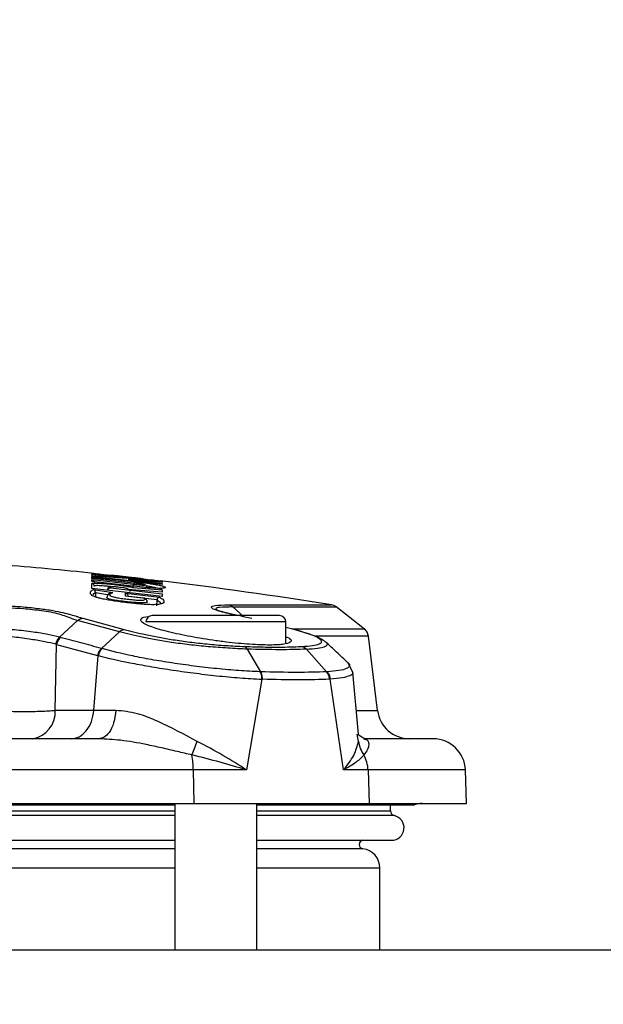
# Model space of a CAD drawing. Units: inches. Extents: x 0.4 to 10.6, y 0.4 to 8.1.
# Drawn here: x 8.2 to 8.3, y 6.3 to 6.4 of the extents above; entities that cross this region are included whole.
import ezdxf

# ---------------------------------------------------------------- set-up
doc = ezdxf.new("R2010")
doc.units = ezdxf.units.IN
doc.header["$MEASUREMENT"] = 0
doc.styles.add('SLDTEXTSTYLE0', font='TXT', dxfattribs={"width": 0.75})
doc.dimstyles.new('SLDDIMSTYLE1', dxfattribs={"dimtxt": 0.125, "dimasz": 0.13, "dimexe": 0, "dimexo": 0.0625, "dimgap": 0.03125, "dimtad": 0, "dimtih": 1, "dimtoh": 1, "dimdec": 1, "dimlfac": 25, "dimrnd": 1e-09, "dimzin": 12, "dimdsep": 46, "dimtxsty": 'SLDTEXTSTYLE0', "dimsah": 1, "dimcen": 0.09, "dimadec": 0, "dimazin": 3, "dimtfac": 1, "dimtdec": 1, "dimtofl": 0, "dimtmove": 0, "dimatfit": 3, "dimfxl": 0, "dimfrac": 2, "dimtolj": 1, "dimtzin": 12, "dimarcsym": 0})

# ---------------------------------------------------------------- blocks, each defined once
blk = doc.blocks.new('_D_5')
at = {"color": 7, "linetype": 'Continuous', "lineweight": 18}
for p, q in [((8.218947095915958, 6.669830251096111), (9.057842764979782, 6.669830251096109)), ((8.93284276497978, 6.669830251096109), (8.93284276497978, 6.26118171517105)), ((8.932842764979778, 5.654095673279646), (8.93284276497978, 6.062744209204718)), ((8.211058472967105, 5.654095673279647), (9.057842764979778, 5.654095673279646))]:
    blk.add_line(p, q, dxfattribs=at)
for points in [[(8.93284276497978, 6.669830251096109), (8.91284276497978, 6.539830251096109), (8.95284276497978, 6.539830251096109)], [(8.932842764979778, 5.654095673279646), (8.952842764979778, 5.784095673279646), (8.912842764979779, 5.784095673279646)]]:
    blk.add_solid(points, dxfattribs=at)
at = {"color": 7, "linetype": 'Continuous', "lineweight": 18, "insert": (8.771210815499188, 6.22387769042605), "char_height": 0.125, "attachment_point": 1, "style": 'SLDTEXTSTYLE0'}
blk.add_mtext('25.4', dxfattribs=at)

msp = doc.modelspace()

# ---------------------------------------------------------------- linework, layer by layer
at = {"color": 7, "linetype": 'Continuous', "lineweight": 25}
for p, q in [((8.222901986861253, 6.346650065831893), (8.22290194522219, 6.346730374832292)), ((8.23320548236107, 6.345495546925306), (8.222901986861253, 6.346650065831893)), ((8.222901989600766, 6.346613768685286), (8.233205506362648, 6.345458698859977)), ((8.222902040390371, 6.346540016735053), (8.222901989600766, 6.346613768685286)), ((8.227977286758398, 6.345991900250181), (8.222902040390371, 6.346540016735053)), ((8.222902113511003, 6.346407945167031), (8.227977286758398, 6.345991900250181)), ((8.222902173607078, 6.346249029030452), (8.222902113511003, 6.346407945167031)), ((8.233205644451631, 6.345088754116889), (8.222902173607078, 6.346249029030452)), ((8.222902299491016, 6.345959277865596), (8.222902206972586, 6.346164925560035)), ((8.228998898804551, 6.345291019422421), (8.222902299491016, 6.345959277865596)), ((8.22290234509447, 6.345795047133832), (8.228998952690528, 6.345125565813693)), ((8.222902441905648, 6.345513585670332), (8.22290234509447, 6.345795047133832)), ((8.225685818690053, 6.34641282061017), (8.225685810301238, 6.34642649665131)), ((8.23041955529022, 6.345882829928564), (8.225685818690053, 6.34641282061017)), ((8.228200650975886, 6.345796641182377), (8.233205574933363, 6.345212540134995)), ((8.233205548639186, 6.345355331809132), (8.228200650975886, 6.345796641182377)), ((8.23041955529022, 6.345882829928564), (8.230419549706602, 6.345896603558034)), ((8.23320544297241, 6.345577097183279), (8.23320548236107, 6.345495546925306)), ((8.228838690059497, 6.344859158333008), (8.222902441905648, 6.345513585670332)), ((8.22290270907526, 6.344505054518438), (8.222902527782034, 6.345233201240504)), ((8.233206279092563, 6.343325532163576), (8.22290270907526, 6.344505054518438)), ((8.223149164919661, 6.344363577179307), (8.22599183703983, 6.343904061456596)), ((8.225635769814945, 6.344725246211368), (8.22563582451132, 6.344583872821898)), ((8.22563582451132, 6.344583872821898), (8.233206172882186, 6.343703457014087)), ((8.22811954534597, 6.344337372576605), (8.228119508666119, 6.344446756577466)), ((8.233206079437934, 6.343966884597722), (8.22811954534597, 6.344337372576605)), ((8.228984890707371, 6.344636283105606), (8.23320595859903, 6.34432123643136)), ((8.233205506362648, 6.345458698859977), (8.233205548639186, 6.345355331809132)), ((8.233205574933363, 6.345212540134995), (8.233205644451631, 6.345088754116889)), ((8.23320595859903, 6.34432123643136), (8.233206079437934, 6.343966884597722)), ((8.223418249596827, 6.343945270466965), (8.223419075644905, 6.343905049117716)), ((8.223419075646978, 6.343905049116877), (8.223437529743633, 6.343237448719108)), ((8.22341907791001, 6.343905049677353), (8.22550860995845, 6.343566626181593)), ((8.227838736469119, 6.343389637399589), (8.227838623435252, 6.343813673656531)), ((8.227838623435252, 6.343813673656531), (8.232804866525013, 6.34322671138333)), ((8.230579500572267, 6.343069586803391), (8.227838736469119, 6.343389637399589)), ((8.228187784676798, 6.343392713407803), (8.232447117481893, 6.342889049980525)), ((8.23241404527327, 6.341967129447735), (8.232438126452013, 6.342816083334501)), ((8.232447126043358, 6.342889046963814), (8.23243812641731, 6.342816083335489)), ((8.233206172882186, 6.343703457014087), (8.233206279092563, 6.343325532163576)), ((8.220802607015491, 6.339822976742064), (8.21818681693205, 6.337369962609058)), ((8.226941306652554, 6.338171280824692), (8.220802607359168, 6.339822976824304)), ((8.221571098715417, 6.340135233947778), (8.227629238816986, 6.338505574024656)), ((8.25128012927848, 6.336469628911524), (8.25128012927848, 6.339601904639421)), ((8.252472582947043, 6.338505570468397), (8.25128012927848, 6.338811992911638)), ((8.218186816931542, 6.337369962608583), (8.218312286439433, 6.337339293396822)), ((8.264687825874926, 6.326656065221758), (8.263350809679954, 6.33754518829338)), ((8.21756460500727, 6.326656065221758), (8.217754752907744, 6.336307750241756)), ((8.217754752907744, 6.336307750241756), (8.223728412842402, 6.334699469444842)), ((8.223195886451078, 6.326656065221758), (8.223823456470415, 6.33467246247834)), ((8.223728412842402, 6.334699469444842), (8.223823456470415, 6.33467246247834)), ((8.26106756237722, 6.332256677840751), (8.260325963673663, 6.333656364954257)), ((8.247745430491003, 6.331220879951935), (8.245523246123218, 6.317947886544536)), ((8.247849797858821, 6.331217176707004), (8.247745430635424, 6.331220879946818)), ((8.257311909570607, 6.332317526849106), (8.257241374337262, 6.332313561511998)), ((8.257740872716772, 6.33122087085584), (8.257668888038783, 6.331217210205917)), ((8.259723163163825, 6.317947886544539), (8.257740872839094, 6.331220870074004)), ((8.261909924023273, 6.323204749679248), (8.261061162157544, 6.332262946033342)), ((8.223195886451078, 6.326656065221758), (8.21756460500727, 6.326656065221758)), ((8.226422198648086, 6.326660301986002), (8.223195886647142, 6.326656065224273)), ((8.262641959287615, 6.322507416450445), (8.262985421407885, 6.32242419888814)), ((8.237742663221239, 6.317947886513595), (8.17793531409718, 6.317947886513595)), ((8.237742650641373, 6.317947886544536), (8.237797148896606, 6.313058597552796)), ((8.245523246123218, 6.317947886544536), (8.237742650641373, 6.317947886544536)), ((8.263294676578639, 6.317947886513604), (8.259723163164754, 6.317947886513604)), ((8.26329467657857, 6.317947886513601), (8.263456484670458, 6.3130585975528)), ((8.277704895790606, 6.313058597552797), (8.27753415805783, 6.317947886513601)), ((8.177935603495602, 6.313058597552791), (8.237797148896606, 6.313058597552796)), ((8.20801306675335, 6.312851329372021), (8.235059656837537, 6.312851329371997)), ((8.235059656837537, 6.313058597552791), (8.235059656837537, 6.291574298340233)), ((8.237797148896606, 6.313058597552796), (8.263456484670458, 6.3130585975528)), ((8.247028160774544, 6.291574298340233), (8.247028160774544, 6.313058597552801)), ((8.247028160774544, 6.312851329371997), (8.270086724659405, 6.312851329371997)), ((8.263456484670458, 6.3130585975528), (8.277704895790606, 6.3130585975528)), ((8.266594066286354, 6.311949828426822), (8.266594066286354, 6.312851329371997)), ((8.066632412743049, 6.307666405326382), (8.235059656837537, 6.307666405326382)), ((8.247028160774544, 6.307666405326382), (8.266740753288875, 6.307666405326382)), ((8.265019263136749, 6.291574298340233), (8.265019263136749, 6.303607353458319)), ((8.324074381246986, 6.291574298340237), (7.865704110468259, 6.291574298340237))]:
    msp.add_line(p, q, dxfattribs=at)
at = {"color": 1, "linetype": 'Continuous', "lineweight": 25}
for p, q in [((8.223067497808588, 6.343608972917429), (8.223418237912739, 6.34394528560655)), ((8.245079889882303, 6.340379843176965), (8.24352499776015, 6.341793011613106)), ((8.25128012927848, 6.339601904639421), (8.230807688333599, 6.339601904639421)), ((8.261718259217291, 6.326656065221758), (8.264687825874978, 6.326656065221758)), ((8.261895228809504, 6.322126192036146), (8.26170353282562, 6.323184710208438)), ((8.27753415805783, 6.317947886513601), (8.26329467657857, 6.317947886513601)), ((8.235059656837537, 6.311265449747048), (8.066632412743049, 6.311265449747048)), ((8.150846034790291, 6.311949828426822), (8.235059656837537, 6.311949828426823)), ((8.247028160774544, 6.311949828426823), (8.26659406628633, 6.311949828426822)), ((8.267141352096978, 6.311265449747048), (8.247028160774544, 6.311265449747048)), ((8.235059656837537, 6.306418212142855), (8.066632412743049, 6.306418212142855)), ((8.262551073003657, 6.306418212142855), (8.247028160774544, 6.306418212142855)), ((8.066632412743049, 6.303607353458318), (8.235059656837537, 6.303607353458319)), ((8.247028160774544, 6.303607353458319), (8.265019263136749, 6.303607353458319))]:
    msp.add_line(p, q, dxfattribs=at)
at = {"color": 7, "linetype": 'Continuous', "lineweight": 25, "flags": 128}
for points in [[(8.26278435205302, 6.338562825789691), (8.260703236439168, 6.340188718778379), (8.258622425125285, 6.341814452577659)], [(8.226941291186398, 6.338171328644528), (8.22562009596463, 6.336949408698112), (8.224298942246868, 6.335727468854496)], [(8.245626086400774, 6.335623575445861), (8.24660683525943, 6.333968565201975), (8.247587611384485, 6.332313610996074)], [(8.257241373413594, 6.332313560274462), (8.255760620138552, 6.333968463118629), (8.254279908196448, 6.335623424541194)]]:
    msp.add_lwpolyline(points, dxfattribs=at)
at = {"color": 7, "linetype": 'Continuous', "lineweight": 25}
for centre, radius, start, end in [((8.157987849152041, 5.720164635050444), 0.6299212598425201, 84.05857239530853, 85.2985081150435), ((8.157987849152041, 5.720164635050444), 0.6299212598425209, 80.87102258673717, 83.16852843474042), ((8.231752570223362, 6.339601904639421), 0.0009448818897634936, 90, 180), ((8.250335247388717, 6.339601904639421), 0.0009448818897634936, 0, 90), ((8.21354895033564, 6.326466161644574), 0.004020137783681869, 280.0260387044384, 2.707550021698278), ((8.26937702029218, 6.327231825899263), 0.004724409448818957, 186.9999999999995, 270.0000000000008), ((8.27281262659218, 6.317783007001625), 0.004724409448819245, 2.0000000000602, 90), ((8.224646435265797, 6.317857128388521), 0.01309654243314972, 0.3970589315855738, 10.06983823774252), ((8.258377408542104, 6.317791413759902), 0.00491975697280764, 1.822598272117435, 28.60765400618021), ((8.271210408884151, 6.309908991253594), 0.003149606299212238, 90, 110.9019467865004), ((8.267295615569033, 6.311949828426823), 0.0007015492827270011, 180.0000000001459, 257.2974444837), ((8.266740753288875, 6.309488222260839), 0.001821816934488871, 270.0000000000008, 77.29744443784573), ((8.262632491483206, 6.307042849521311), 0.0006299212598427723, 98.15221477542246, 262.573655824445), ((8.262184617467456, 6.303607353458319), 0.002834645692929552, 0, 82.5721637789493)]:
    msp.add_arc(centre, radius, start, end, dxfattribs=at)
at = {"color": 1, "linetype": 'Continuous', "lineweight": 25}
for points, knots in [([(8.22290194522219, 6.346730374832292), (8.22291610981954, 6.346729724562953), (8.222935822847736, 6.346728819575856), (8.22313520237229, 6.346707857623792), (8.223191319752791, 6.346701957670712)], [0, 0, 0, 0, 0.7185399020944347, 0.9999999999999999, 0.9999999999999999, 0.9999999999999999, 0.9999999999999999]), ([(8.232915863902361, 6.345613502119935), (8.232974617453792, 6.345606525860792), (8.23317412456417, 6.345582836853592), (8.233192487677199, 6.345579471477745), (8.23320544297241, 6.345577097183279)], [0, 0, 0, 0, 0.2944935211478725, 1, 1, 1, 1]), ([(8.2257386030509, 6.344748607581834), (8.225540176528296, 6.344772542192278), (8.225163957286034, 6.344817922521921), (8.224647414803801, 6.344864220666556), (8.224182166246385, 6.344898356718073), (8.223778813342483, 6.344915927150069), (8.223477710099491, 6.344914364460369), (8.223288018039273, 6.344895522801016), (8.223265637477876, 6.344869135208183), (8.223254727877643, 6.344856272345458)], [0, 0, 0, 0, 0.1471418423116678, 0.2789828279688564, 0.4188446407218995, 0.5656435510931084, 0.7150262441127764, 0.861087052355936, 0.9999999999999999, 0.9999999999999999, 0.9999999999999999, 0.9999999999999999]), ([(8.233135215835993, 6.344318370382127), (8.23309726427984, 6.344351742092382), (8.233015956720092, 6.344423237772676), (8.232481646135092, 6.344563246013515), (8.231844790701938, 6.344685867827353), (8.231381856451952, 6.344769332508601), (8.23113785689532, 6.344807514010472), (8.230928918014541, 6.344840209152944)], [0, 0, 0, 0, 0.3094891858127278, 0.6630508210353855, 0.8515115660669949, 0.8728481001254326, 1, 1, 1, 1]), ([(8.230989945324781, 6.342541452254602), (8.230996503383302, 6.342532571046302), (8.231031261417675, 6.342485500203251), (8.230895483071846, 6.342430325478596), (8.230546686546518, 6.342393594882407), (8.230091126193072, 6.342394655164171), (8.229490734265276, 6.342417678913221), (8.228642555321311, 6.34248696780711), (8.227614587171745, 6.34259549571292), (8.226618000686933, 6.342713135944964), (8.225816433948712, 6.342845848547883), (8.225179315677426, 6.343006137840294), (8.225041140159778, 6.343125177928779), (8.225119189911185, 6.343183327184163), (8.22512742792705, 6.343189464737196)], [0, 0, 0, 0, 0.02476261541744841, 0.1312430858991689, 0.2231461787263486, 0.2743583596978777, 0.3244467407981769, 0.4216727010637806, 0.5079760041235132, 0.6082176295860281, 0.6989275310661983, 0.7903773786651933, 0.9778746959579443, 1, 1, 1, 1]), ([(8.232438126648729, 6.342816083367536), (8.232674587118309, 6.342669078857331), (8.233013950134826, 6.342458101123451), (8.232944135225058, 6.342276921164274), (8.232922965764393, 6.342221983300258)], [0, 0, 0, 0, 0.6967773683980579, 0.9999999999999999, 0.9999999999999999, 0.9999999999999999, 0.9999999999999999]), ([(8.244214780023825, 6.340546786529185), (8.243992606405053, 6.340594101413147), (8.243299475633435, 6.340741713007231), (8.24222852388111, 6.34099027292743), (8.241116882924649, 6.341295973355601), (8.240421861839403, 6.341588223966633), (8.240303467373423, 6.341845265370321), (8.240918319181876, 6.342071636194134), (8.242166348325435, 6.342093757388394), (8.242918899142166, 6.34210709627787)], [0, 0, 0, 0, 0.04861395815136536, 0.1516644078218779, 0.2627669513594789, 0.3867217850642355, 0.531704682598528, 0.717621959871751, 1, 1, 1, 1]), ([(8.243524997694387, 6.341793011593484), (8.242799102783906, 6.341788746670049), (8.241600186359777, 6.341781702555699), (8.240918776491903, 6.341603371956333), (8.24110492955655, 6.341418151864416), (8.24118464938157, 6.341338831583843)], [0, 0, 0, 0, 0.4673497898200955, 0.7718931910638455, 1, 1, 1, 1]), ([(8.242918899142166, 6.34210709627787), (8.245203176128298, 6.342107101645195), (8.249771727963049, 6.342107112379843), (8.254375416353401, 6.342107128481804), (8.257378518757008, 6.342107144582524), (8.257745556826974, 6.342107155315922), (8.257929054804968, 6.342107160682005)], [0, 0, 0, 0, 0.2500146341151324, 0.5000290342792721, 0.7500432004924128, 1, 1, 1, 1]), ([(8.243525064308816, 6.341793112364056), (8.245094029672746, 6.341792822985701), (8.248231593812601, 6.341792244296606), (8.251969405678574, 6.341792453966463), (8.25542072915144, 6.341792866626332), (8.258092417416067, 6.341791612595662), (8.258463547467109, 6.341792365660502), (8.258648999123842, 6.341792741962883)], [0, 0, 0, 0, 0.1667652229031675, 0.3334914811921808, 0.5002632939211678, 0.7502843011145763, 1, 1, 1, 1]), ([(8.252165286509774, 6.338584535821592), (8.252740550873225, 6.33858461234261), (8.255622388804495, 6.338584995681454), (8.259046722839052, 6.338584981044261), (8.261958056959248, 6.338580981072218), (8.26309242906751, 6.338583300003279), (8.262757674634043, 6.338583133171333), (8.262757336891424, 6.338583133003012)], [0, 0, 0, 0, 0.07672924984801341, 0.384381993217688, 0.6920408598682011, 0.9996892918622873, 0.9999999999999999, 0.9999999999999999, 0.9999999999999999, 0.9999999999999999]), ([(8.26335160765803, 6.337533816119699), (8.263157692465048, 6.337532367776094), (8.262769746879611, 6.337529470228462), (8.260297667616374, 6.337540139899166), (8.257754084013833, 6.337529237043462), (8.256434447835836, 6.337530077002397), (8.255596910299206, 6.337532206587754), (8.255478634792839, 6.337532507323871)], [0, 0, 0, 0, 0.3559058570469342, 0.7120231475909256, 0.845072155309652, 0.9781213754851182, 1, 1, 1, 1]), ([(8.254279893782117, 6.335623405434602), (8.25484885239043, 6.335667570259759), (8.255945880344784, 6.335752725923261), (8.25698508156526, 6.335964808668969), (8.257377759218915, 6.336251355435386), (8.257405257311909, 6.336474226645758), (8.257183621144412, 6.336612232054172), (8.257182449819798, 6.336612961398727)], [0, 0, 0, 0, 0.2789784592835109, 0.5379076158196066, 0.7774515454608967, 0.9988238540406137, 1, 1, 1, 1]), ([(8.260302735198374, 6.333656767315416), (8.260329413427243, 6.333638789150083), (8.260612891117136, 6.33344775664931), (8.260618801891622, 6.333138344974764), (8.260217125576764, 6.332754767214369), (8.259146527161777, 6.332462410626819), (8.257927606766197, 6.332366149979779), (8.257311906188402, 6.332317526840633)], [0, 0, 0, 0, 0.02425328938716973, 0.2577107528931492, 0.4989425109217681, 0.7469060435347633, 1, 1, 1, 1]), ([(8.261013684061815, 6.332258317462899), (8.261033584136095, 6.332221245334786), (8.261141619068807, 6.332019985539965), (8.260696410670931, 6.33172407633871), (8.25965965289798, 6.331391882504853), (8.258385045467733, 6.331278282889457), (8.257740872621472, 6.331220870869217)], [0, 0, 0, 0, 0.0682634501040878, 0.3705934528418519, 0.6819047203738412, 0.9999999999999999, 0.9999999999999999, 0.9999999999999999, 0.9999999999999999]), ([(8.262985421407885, 6.32242419888814), (8.263005483235114, 6.322419864103081), (8.263178940956395, 6.322382384868006), (8.263337017344904, 6.322119321404575), (8.263438421295648, 6.32163379275308), (8.263272298639528, 6.32092130413859), (8.262888880606878, 6.320405678179033), (8.262696556763753, 6.320147038371531)], [0, 0, 0, 0, 0.02523147692976026, 0.2181553276759878, 0.4323247340752106, 0.7152520760819028, 1, 1, 1, 1])]:
    msp.add_open_spline(points, degree=3, knots=knots, dxfattribs=at)
at = {"color": 7, "linetype": 'Continuous', "lineweight": 25}
for points, knots in [([(8.222902113507931, 6.346407945137527), (8.222902126104138, 6.346407943629968), (8.222902171312764, 6.346407938219241), (8.222902346426697, 6.346407917591931), (8.222903011083021, 6.346407838770157), (8.222905645127389, 6.346407520891518), (8.222948160805984, 6.346401976436708), (8.223032979267215, 6.346376755759844), (8.22314590975218, 6.346297103314162), (8.223233024568144, 6.346174488740075), (8.223247783804025, 6.346073256393997), (8.22325479861805, 6.346025142380046)], [0, 0, 0, 0, 7.242356032399783e-05, 0.000259932955288583, 0.000980401080901724, 0.003803273763293157, 0.01497680432763024, 0.238810332870788, 0.4832543806043489, 0.7543995876321699, 1, 1, 1, 1]), ([(8.222902207359741, 6.346164931146665), (8.222913829972343, 6.34616299844285), (8.222937074409892, 6.346159133166196), (8.222959975216959, 6.346152135826636), (8.222971425232487, 6.346148637275411)], [0, 0, 0, 0, 0.5000169429223237, 1, 1, 1, 1]), ([(8.222902206972586, 6.346164925560035), (8.223760587901914, 6.346076247330656), (8.225505732129713, 6.345895958725865), (8.227876547967224, 6.345638861474937), (8.229866048337996, 6.345415611482422), (8.231153831670126, 6.345248149779428), (8.231912672250317, 6.345135704534266), (8.232526544344383, 6.345033681876677), (8.232964727540297, 6.344944781480497), (8.233270213264976, 6.344867052170378), (8.233489956332798, 6.344796577553091), (8.233643465552111, 6.34471948168663), (8.233676959262752, 6.344640127175387), (8.233588385457235, 6.344573003699236), (8.233333473707797, 6.344522471026074), (8.232767947626222, 6.344511246320483), (8.23189896947026, 6.34455419554471), (8.2310073896502, 6.344625361832033), (8.230060163435912, 6.344715130020948), (8.229319227557955, 6.344802496430979), (8.228838690059497, 6.344859158333008)], [0, 0, 0, 0, 0.1040835930256883, 0.2116087105051637, 0.288643142232455, 0.3435305346307116, 0.3716533774976232, 0.4009928709357543, 0.4537863805807976, 0.4836996596106217, 0.5163719650839383, 0.5712507743304955, 0.6321145481705207, 0.6980908659330306, 0.7511173577780591, 0.8146735731366961, 0.8792323269377237, 0.911249457919506, 0.9424404125282366, 1, 1, 1, 1]), ([(8.222902345109977, 6.345795047279579), (8.222902350347258, 6.345795046437471), (8.222902369368247, 6.345795043379073), (8.222902443396052, 6.345795031660852), (8.222902725605515, 6.345794986848713), (8.222903845666591, 6.345794808337681), (8.222940045094846, 6.345788886682324), (8.223012597074266, 6.345766726567907), (8.22310332053167, 6.345709068135817), (8.223172320823348, 6.345634954435378), (8.223217120111714, 6.345559027855741), (8.223246604053696, 6.345479355156718), (8.22325213744426, 6.345423523363832), (8.223254759992537, 6.345397061907611)], [0, 0, 0, 0, 3.314384047390644e-05, 0.0001203732358276968, 0.0004571042700870212, 0.001779666068034161, 0.007021188859329074, 0.2235837352561096, 0.4527023999764448, 0.6139033811267728, 0.757275166232975, 0.8849606607588627, 0.9999999999999999, 0.9999999999999999, 0.9999999999999999, 0.9999999999999999]), ([(8.223191319752791, 6.346701957670712), (8.223258683471306, 6.346694975121562), (8.223429758153925, 6.346677242469533), (8.223939609749706, 6.346622338716713), (8.224674962983057, 6.346542518474108), (8.225356788885446, 6.346467264391896), (8.22572607707617, 6.346426505535759)], [0, 0, 0, 0, 0.1690471196221185, 0.4293065017078913, 0.6909029582117459, 0.9999999999999999, 0.9999999999999999, 0.9999999999999999, 0.9999999999999999]), ([(8.230419549706602, 6.345896603558034), (8.230408688218462, 6.345898812360425), (8.230386998320188, 6.345903223238435), (8.230214862734204, 6.345925296201457), (8.22996397357722, 6.345955866949322), (8.229550400730488, 6.346004842990389), (8.228914282532571, 6.346078369588277), (8.228065205248502, 6.346174350402135), (8.22721235804665, 6.346268909638537), (8.226568486428981, 6.346338667907458), (8.226147589116898, 6.346383087268355), (8.225892789799945, 6.346409106420966), (8.225718060063318, 6.3464258536634), (8.2256965617809, 6.346426282290925), (8.225685810301238, 6.34642649665131)], [0, 0, 0, 0, 0.0699769402917813, 0.139740770063694, 0.2037727273177695, 0.267842550151093, 0.3856195167167918, 0.4983837402696293, 0.6113405444547069, 0.7298518134865783, 0.7948255180799781, 0.8596035030393313, 0.9297864800393904, 1, 1, 1, 1]), ([(8.230080865692745, 6.345939580707688), (8.230552328289868, 6.345886098742701), (8.231341044497253, 6.345796628034217), (8.232162940042612, 6.345701939672643), (8.232676952332824, 6.345642237810901), (8.232848724927265, 6.345621577429323), (8.232915863902361, 6.345613502119935)], [0, 0, 0, 0, 0.3599354837777941, 0.6021409787357044, 0.8444929646235063, 1, 1, 1, 1]), ([(8.232804866525013, 6.34322671138333), (8.232979884932439, 6.343123705480238), (8.23332634412266, 6.342919799260894), (8.2334631766403, 6.342638758919674), (8.2334138157505, 6.342424929165958), (8.23320975345168, 6.342278445263624), (8.232927977651034, 6.342193260473219), (8.232433117210936, 6.34213518889799), (8.231655915664254, 6.342120537551263), (8.230629008596317, 6.342164498246343), (8.22911782375653, 6.342295377296146), (8.227613828368913, 6.342468236827607), (8.226239564450632, 6.342655418846112), (8.225321775888348, 6.342803164369929), (8.224546660253308, 6.342953621606477), (8.223927856411926, 6.343100993382497), (8.223451187733044, 6.343243200055491), (8.223124337984684, 6.343373155484818), (8.222908028661559, 6.343496702358995), (8.222737918818725, 6.34364970892167), (8.222671406993681, 6.343825904789536), (8.22271297550237, 6.344017745338365), (8.222859263800226, 6.344200174762548), (8.22304950032049, 6.34430740134804), (8.223149164919661, 6.344363577179307)], [0, 0, 0, 0, 0.0824189197280005, 0.1631530797707213, 0.2462495645486284, 0.278523831876156, 0.3121951991965899, 0.3503623780093552, 0.385064736555509, 0.4222634672107469, 0.4567705386859338, 0.5185890519993723, 0.5490686177668059, 0.577138269813684, 0.6049264284395152, 0.6337420031190817, 0.661479815502634, 0.690880213160363, 0.7187341397812052, 0.7498140678015393, 0.8096708197340123, 0.8703081170881204, 0.9320546364697797, 1, 1, 1, 1]), ([(8.222902527782034, 6.345233201240504), (8.222948022097334, 6.345255533562135), (8.22301741592628, 6.345289597714922), (8.22342865597609, 6.345293722995109), (8.223962085030381, 6.345277294176768), (8.22479541929218, 6.345221777905896), (8.225872363228444, 6.345118720775494), (8.226886949637287, 6.344999208054155), (8.227779916419482, 6.344873605509639), (8.228537315765447, 6.34474617845849), (8.228833313242642, 6.344673500691791), (8.228984890707371, 6.344636283105606)], [0, 0, 0, 0, 0.1403896698159858, 0.2141405287418123, 0.2879555430734109, 0.4247214961596839, 0.5477205766158495, 0.6616829364417237, 0.7719521162242262, 0.8832188693384468, 1, 1, 1, 1]), ([(8.223254728303521, 6.344856263575169), (8.22324818943403, 6.344902945974991), (8.223235111454507, 6.344996312491905), (8.223154695442904, 6.345115495936076), (8.223041168307352, 6.345203876978432), (8.222948740729418, 6.34522342666264), (8.222902527790943, 6.345233201324853)], [0, 0, 0, 0, 0.249995405026257, 0.5000000064513043, 0.7500046040857884, 1, 1, 1, 1]), ([(8.223418237978949, 6.343945284098616), (8.223415873012932, 6.343977992335317), (8.223410374633703, 6.344054036679359), (8.223371488881785, 6.344163575240962), (8.223289172565954, 6.344297335586773), (8.22320525877516, 6.344337037586281), (8.223149164926983, 6.344363577180208)], [0, 0, 0, 0, 0.1216985850045211, 0.2829406290743257, 0.5206673527256871, 1, 1, 1, 1]), ([(8.225635769480213, 6.344725246197689), (8.225608768864829, 6.34472659135771), (8.225554773165388, 6.344729281402185), (8.225474907777906, 6.344712238205625), (8.225400155892583, 6.344680462352513), (8.225333499328348, 6.344633842252035), (8.225277653176317, 6.344574757471371), (8.225235369012687, 6.34450554550949), (8.225206965298131, 6.344429165695386), (8.225201862557224, 6.344375480915367), (8.22519931092541, 6.344348635775641)], [0, 0, 0, 0, 0.1250106052418974, 0.2499956008881279, 0.374987655854676, 0.5000000020298833, 0.6250123478927333, 0.7500044019714763, 0.8749893962965701, 1, 1, 1, 1]), ([(8.225635825509496, 6.344583881872168), (8.225591835004696, 6.344581251735326), (8.225517476244605, 6.344576805918774), (8.225415455066248, 6.344532391220936), (8.225338729981317, 6.34447652336164), (8.225277975030162, 6.344407573320699), (8.22523229727021, 6.34433181539174), (8.225216110015198, 6.344276174693939), (8.225208436793599, 6.344249799412649)], [0, 0, 0, 0, 0.262856839254482, 0.4443165346252046, 0.6083694395684782, 0.7539324041033465, 0.8833569255113072, 1, 1, 1, 1]), ([(8.228119508666119, 6.344446756577466), (8.228100674812277, 6.34446057277977), (8.22806422934078, 6.344487308572214), (8.22779716767132, 6.34454540429521), (8.227433001193026, 6.344605432499968), (8.226989347919565, 6.344664093964803), (8.226590323760174, 6.344706042515359), (8.226283979071829, 6.344731385864842), (8.226065765241435, 6.344745105669817), (8.225878706382643, 6.34475207366055), (8.22574071990576, 6.344750740629856), (8.225651642197136, 6.344742434731549), (8.22564106319492, 6.344730978518431), (8.225635769814945, 6.344725246211368)], [0, 0, 0, 0, 0.1252268401506365, 0.24232699645339, 0.3556716397405227, 0.4704011319974936, 0.591646948800861, 0.6577635822136289, 0.7239136261684376, 0.7940249249291801, 0.8640305655496967, 0.931965428587906, 1, 1, 1, 1]), ([(8.228119508666119, 6.34444675657748), (8.228165370866499, 6.344436690461916), (8.228257096810252, 6.34441655789212), (8.228369474513038, 6.344328173830244), (8.228449016642593, 6.344209508497361), (8.228461959681114, 6.344116720971488), (8.228468431078829, 6.344070328079925)], [0, 0, 0, 0, 0.2499962869411853, 0.5000009848031614, 0.7500051879210238, 1, 1, 1, 1]), ([(8.228955739869118, 6.344748726630966), (8.228961264078306, 6.344796901127713), (8.228972312746757, 6.344893252302009), (8.228986244857493, 6.345014752961039), (8.22899627996206, 6.345102271713389), (8.228998060119803, 6.345117801443076), (8.22899895017854, 6.345125566132268)], [0, 0, 0, 0, 0.2499943454193072, 0.500000007779618, 0.7500056592504681, 1, 1, 1, 1]), ([(8.230989975270477, 6.344639926927174), (8.230985006481875, 6.344682102903024), (8.230976904556496, 6.344750873510212), (8.230934169235871, 6.34483763859014), (8.230884728610183, 6.344903914755359), (8.230813798465288, 6.344965288377632), (8.230640742996963, 6.345056205362908), (8.230483118596096, 6.345074690251394), (8.230042089543428, 6.345156240156991), (8.22954414782672, 6.345225698439039), (8.229202976585846, 6.345266784946505), (8.22899875108308, 6.3452913793778)], [0, 0, 0, 0, 0.04380056659808051, 0.07141960557588005, 0.1010574650208502, 0.1334533959634474, 0.1797302375592701, 0.4230743139759702, 0.6522660407493986, 0.7918460463600244, 1, 1, 1, 1]), ([(8.228998952690528, 6.345125565813693), (8.229205175433773, 6.345103018248225), (8.22952406785128, 6.345068151833647), (8.229908217093502, 6.345034407651475), (8.230176478003097, 6.34501463307659), (8.230399091650956, 6.345003068778457), (8.230556301260433, 6.345001459089576), (8.230641974858191, 6.345009264634052), (8.230650415360804, 6.345031351578432), (8.230494499649897, 6.345075968672846), (8.23010554677683, 6.345144960805924), (8.229588878706704, 6.345220331791301), (8.229197012200496, 6.345267282738169), (8.228998898804551, 6.345291019422421)], [0, 0, 0, 0, 0.1197798040803796, 0.1852214294632073, 0.2505812830310337, 0.3202734850487262, 0.3902024286985317, 0.4592322601381926, 0.5279709736830962, 0.6544770170797711, 0.7718083127667814, 0.8846346156984528, 1, 1, 1, 1]), ([(8.225841319940082, 6.34389301324041), (8.225607362198685, 6.34380911331398), (8.22520610279948, 6.343665217096344), (8.22513341278413, 6.343330278761426), (8.225103105306976, 6.343190629101365)], [0, 0, 0, 0, 0.5830585946630635, 1, 1, 1, 1]), ([(8.22599183703983, 6.343904061456596), (8.225784532150545, 6.343806992753245), (8.225480156986539, 6.343664471741782), (8.225551412611013, 6.343434380906612), (8.22602298450604, 6.343272308234702), (8.226617430592201, 6.343143941041558), (8.227427199534201, 6.343017996410135), (8.228324218968623, 6.342911470957122), (8.22908895999371, 6.342832450910868), (8.229645006030184, 6.342792810048691), (8.230113131733841, 6.342777400556361), (8.230490782208742, 6.34280238456173), (8.230730648974447, 6.342897900581344), (8.23064026632096, 6.343000564295231), (8.230579500572267, 6.343069586803391)], [0, 0, 0, 0, 0.2709466481685605, 0.3978171029018332, 0.454993041539903, 0.5100292665208886, 0.5651311874995335, 0.6246887050371585, 0.6856650820633313, 0.7152191150337882, 0.7440191620920334, 0.8057108874109306, 0.8693762250452527, 1, 1, 1, 1]), ([(8.227838623679899, 6.343813675798634), (8.227851405776205, 6.343810784073066), (8.227926321111028, 6.343793835789785), (8.22802198543, 6.343739016578218), (8.22810958003591, 6.343639205943959), (8.228153615630257, 6.343559435593685), (8.22818180960183, 6.343476699464072), (8.228185863886742, 6.34341971216224), (8.228187784676798, 6.343392713407803)], [0, 0, 0, 0, 0.07701145497411774, 0.4513609345762896, 0.6134221981036956, 0.7571935672558787, 0.8849661057299751, 1, 1, 1, 1]), ([(8.230759127686044, 6.343005847027625), (8.230737056839054, 6.343021095059029), (8.230682341273972, 6.343058896265981), (8.230617929985373, 6.343065591846702), (8.230579500548425, 6.343069586602943)], [0, 0, 0, 0, 0.4033741944813212, 1, 1, 1, 1]), ([(8.231009619666562, 6.342531574204507), (8.230997337889988, 6.342617518436843), (8.230972950272701, 6.342788175754484), (8.230826101017078, 6.342938442749164), (8.230753206085348, 6.343013034222387)], [0, 0, 0, 0, 0.5036070736519824, 1, 1, 1, 1]), ([(8.232804866366985, 6.34322671137013), (8.23277132888427, 6.343223688362796), (8.232705743373181, 6.343217776604818), (8.232617294110028, 6.343166949085084), (8.232547771257586, 6.343100133434343), (8.232498410313722, 6.34302862084867), (8.232465227732456, 6.342958182090822), (8.23245280604605, 6.342910741519405), (8.232447125519256, 6.342889046603901)], [0, 0, 0, 0, 0.236873997710018, 0.4632280346007041, 0.6336150121686169, 0.7768642122542765, 0.8979583947537838, 1, 1, 1, 1]), ([(8.205522847262834, 6.34210711389574), (8.206914560287478, 6.342093928605438), (8.209226801366729, 6.342072022099328), (8.212626455330742, 6.341844622305811), (8.21516755410568, 6.34158705230245), (8.217173038743187, 6.341294816727262), (8.218686735052518, 6.340989916534691), (8.219814324271129, 6.340694292300785), (8.22048717121231, 6.340485692763894), (8.22092125387496, 6.340345958964813), (8.221200167540735, 6.340255495873047), (8.221431785672367, 6.34018040150423), (8.221571098715417, 6.340135233947778)], [0, 0, 0, 0, 0.2474653169927994, 0.4111476012001862, 0.537947623302076, 0.6463370023053193, 0.7435002051634179, 0.8336516503412842, 0.9186443614178974, 0.9329898315768206, 0.9596949063855104, 1, 1, 1, 1]), ([(8.205911098171173, 6.341793051676136), (8.206000794174024, 6.341793441011376), (8.206798472363946, 6.341796903420174), (8.209008110793434, 6.341786260146423), (8.212225732168937, 6.341643395320494), (8.215187454928962, 6.341347181331306), (8.21694529087714, 6.341064552689723), (8.218584840044018, 6.340677112553942), (8.219625592278478, 6.340255204664905), (8.220430276524858, 6.339948191412025), (8.220706031038823, 6.339853211678668), (8.22077692611589, 6.339830111097412), (8.220795456879562, 6.339824601592518), (8.220800440776282, 6.339823289263859), (8.220801889939853, 6.339823028053468), (8.22080235609674, 6.339822968501999), (8.220802537414375, 6.339822982208395), (8.22080260432942, 6.339822987266725)], [0, 0, 0, 0, 0.0176679184155684, 0.1571230905926128, 0.4156141148401615, 0.5628557716258722, 0.6444442574410784, 0.7317295274114721, 0.9127426619119526, 0.9779872216787444, 0.994377320308426, 0.9985293250106184, 0.9995987317622455, 0.9998823822614394, 0.9999616858604945, 0.9999858602152382, 1, 1, 1, 1]), ([(8.246305660195631, 6.340110245933257), (8.244942028399663, 6.340396051672111), (8.243115893020072, 6.340778794266527), (8.241693858212948, 6.34115672595457), (8.241213364680474, 6.341324769777462), (8.241194358920417, 6.341334825646598), (8.24118356904142, 6.341340534527003)], [0, 0, 0, 0, 0.5614073266797502, 0.7518200914963687, 0.859104230828556, 1, 1, 1, 1]), ([(8.242918899142268, 6.342107096278603), (8.243028381445862, 6.342077577531034), (8.243247346501269, 6.34201853991505), (8.243432491579972, 6.341868254983595), (8.243525064308816, 6.341793112364055)], [0, 0, 0, 0, 0.4999989765212712, 1, 1, 1, 1]), ([(8.258654646017302, 6.341789278015438), (8.258543274795473, 6.341865793101306), (8.258320531879363, 6.34201882359763), (8.258056877790208, 6.342078149704242), (8.257925050466016, 6.342107812820466)], [0, 0, 0, 0, 0.4999989394650257, 1, 1, 1, 1]), ([(8.22080260432942, 6.339822987266725), (8.220906609344093, 6.339900843654802), (8.221148973198977, 6.340082273121463), (8.221417693631182, 6.340115987391759), (8.221571098714456, 6.340135233938812)], [0, 0, 0, 0, 0.4291275806006417, 1, 1, 1, 1]), ([(8.25128012927848, 6.337455822788587), (8.251474971865413, 6.337368337107736), (8.252178367760605, 6.337052507443556), (8.252099990342298, 6.336634364417537), (8.251007616339741, 6.336287657901197), (8.248732253249923, 6.336187394416202), (8.245656653153015, 6.33632817116716), (8.242935205200247, 6.336606156641608), (8.240143432278488, 6.336974803276878), (8.237293264173974, 6.337437327125149), (8.2339861293385, 6.338150359128955), (8.231483257420184, 6.338888336523163), (8.23004586779493, 6.339576589110912), (8.230023251575794, 6.340093372586127), (8.230542885544807, 6.340377501146574), (8.231293949691539, 6.340410549064643), (8.231294510036403, 6.340410573720635)], [0, 0, 0, 0, 0.03331491650115547, 0.1202692690771865, 0.2057732615666575, 0.2897349605084905, 0.3727624959062906, 0.4558481756285087, 0.4798411622699717, 0.566268495707599, 0.6526562641793405, 0.739947106058701, 0.8275725070010571, 0.9144761099744403, 0.9999361933696497, 1, 1, 1, 1]), ([(8.250335247388717, 6.340546786529185), (8.2502111337805, 6.340546786529185), (8.250020207641874, 6.340546786529185), (8.24886160004197, 6.340546786529185), (8.247662443457607, 6.340546786529185), (8.246173908524137, 6.340546786529185), (8.244010735471393, 6.340546786529185), (8.24104390880604, 6.340546786529185), (8.238077082140686, 6.340546786529185), (8.235913909087943, 6.340546786529185), (8.234425374154473, 6.340546786529185), (8.233226217570111, 6.340546786529185), (8.232067609970205, 6.340546786529185), (8.23187668383158, 6.340546786529185), (8.231752570223362, 6.340546786529185)], [0, 0, 0, 0, 0.1197284221972949, 0.1841803301190851, 0.2500000000000002, 0.3158196698809143, 0.3802715778027041, 0.4999999999999997, 0.6197284221972953, 0.6841803301190851, 0.7500000000000002, 0.8158196698809144, 0.8802715778027034, 1, 1, 1, 1]), ([(8.218186800346, 6.337369998913503), (8.217641792410438, 6.337503945604832), (8.2165332681376, 6.337776387800468), (8.21424736150916, 6.338153793108234), (8.211930389300601, 6.338419378400838), (8.20975850896827, 6.338565074809386), (8.208620675548135, 6.338576591991708), (8.208010206646186, 6.338582771175339)], [0, 0, 0, 0, 0.2043007612016937, 0.415539550846899, 0.6610904171063824, 0.818168672787961, 1, 1, 1, 1]), ([(8.226941306652554, 6.338171280824692), (8.227051623251421, 6.338263834354212), (8.227272255245726, 6.338448940403595), (8.227510244731745, 6.338486696269168), (8.227629238825699, 6.338505574098984)], [0, 0, 0, 0, 0.5000027272448518, 1, 1, 1, 1]), ([(8.227629238816986, 6.338505574024656), (8.228134349118026, 6.338374911263893), (8.229114083791012, 6.338121471892483), (8.230815574887863, 6.33773413377415), (8.232688455110504, 6.337357770252857), (8.234869881648768, 6.33698544413569), (8.237263297359831, 6.336649064278488), (8.23988063336612, 6.336360531824957), (8.242607663034988, 6.336133997854343), (8.244324315179673, 6.336053449705161), (8.245218623769253, 6.33601148727153)], [0, 0, 0, 0, 0.1066971014822158, 0.2069545000649468, 0.3203814955164361, 0.4306850641192962, 0.5577317274090761, 0.6904722686604464, 0.8387481647304093, 1, 1, 1, 1]), ([(8.25365443029003, 6.336011466536532), (8.25420098440958, 6.336053418413103), (8.255250251584638, 6.336133957055925), (8.256190789730791, 6.336360270428555), (8.25652706830967, 6.336604346082455), (8.25651241596411, 6.336827491989561), (8.256339318463635, 6.337052643897996), (8.255856534857667, 6.337357201605371), (8.254676474098543, 6.337857365843977), (8.253337439758006, 6.338251200290475), (8.252472582947043, 6.338505570468397)], [0, 0, 0, 0, 0.1612083578241155, 0.3094856157130026, 0.4422133814539032, 0.5062431893070222, 0.5694878039308747, 0.6797424127248806, 0.7931517159544195, 1, 1, 1, 1]), ([(8.257201372769691, 6.3365962819181), (8.256993443955528, 6.33675393630121), (8.256592232675517, 6.337058140011987), (8.255156687526796, 6.337703371718415), (8.25366170742329, 6.33816328810572), (8.252690156838101, 6.338462176388031)], [0, 0, 0, 0, 0.2736021780753896, 0.5279320257740435, 1, 1, 1, 1]), ([(8.263352207812762, 6.337533860391064), (8.263333862032761, 6.33763551161042), (8.26329717049543, 6.337838813923515), (8.263167396133253, 6.338121835000353), (8.262991607374131, 6.338378818425809), (8.262836224242404, 6.338514959222709), (8.262758532818683, 6.338583029496621)], [0, 0, 0, 0, 0.2500007684511285, 0.5000012279578285, 0.7500010713626352, 1, 1, 1, 1]), ([(8.21765289785213, 6.336340283525318), (8.2171283729912, 6.336463538853129), (8.216060026692304, 6.336714583909513), (8.21394656855805, 6.337071332950732), (8.211856465607866, 6.337372919120018), (8.20988889536202, 6.337529464746247), (8.208859010550489, 6.337532624893065), (8.20830564436124, 6.337534322867812)], [0, 0, 0, 0, 0.2059950106337452, 0.4195683057070038, 0.6642492266544557, 0.8195981493236104, 1, 1, 1, 1]), ([(8.217652897852403, 6.336340283525242), (8.217677052398194, 6.33644004574808), (8.217725360212606, 6.336639564918817), (8.217847845308041, 6.33691723227921), (8.217999895707095, 6.337169397852286), (8.218124499895126, 6.337303133068797), (8.218186800346, 6.337369998913503)], [0, 0, 0, 0, 0.2500198091152119, 0.500026398408846, 0.7500197922905423, 1, 1, 1, 1]), ([(8.21831228701449, 6.337339292112364), (8.218247831942762, 6.337272432583148), (8.218118921728616, 6.33713871345139), (8.217960432684384, 6.336886103286965), (8.217831963928308, 6.336607787819849), (8.217780490082859, 6.336407762685386), (8.21775475317424, 6.336307750172966)], [0, 0, 0, 0, 0.2499998627619804, 0.4999999997104503, 0.7500001368657729, 1, 1, 1, 1]), ([(8.224298943368321, 6.335727465852256), (8.223304079389376, 6.336002514344108), (8.221307033821297, 6.336554634416082), (8.21931297150972, 6.337077101402636), (8.21831228701449, 6.337339292112364)], [0, 0, 0, 0, 0.4981678910334702, 1, 1, 1, 1]), ([(8.245626080015175, 6.335623563781043), (8.244692337743826, 6.335667598017366), (8.24289232737412, 6.33575248448383), (8.240008834238129, 6.335966667061705), (8.237223285486978, 6.336246362027151), (8.234618991207004, 6.336590424066054), (8.232293618908235, 6.336977727682311), (8.229633393451854, 6.33750712629321), (8.228003443210829, 6.337909269943939), (8.226941282206786, 6.338171327823424)], [0, 0, 0, 0, 0.1587826885269325, 0.3060914072852037, 0.4423618195180896, 0.5682863763845232, 0.6852112569266381, 0.7948671566839919, 1, 1, 1, 1]), ([(8.217754752907709, 6.336307750241748), (8.217737890214295, 6.336313152673292), (8.217704164415789, 6.336323957668271), (8.217669986902127, 6.336334841512924), (8.217652897936702, 6.336340283501676)], [0, 0, 0, 0, 0.4999938967236861, 1, 1, 1, 1]), ([(8.224298942350067, 6.335727468617871), (8.224233543914218, 6.335660864158653), (8.224102747809741, 6.335527656021586), (8.223941020131974, 6.335275926301384), (8.223809137230338, 6.334998543853994), (8.223755320846847, 6.33479916045193), (8.223728412842405, 6.334699469444841)], [0, 0, 0, 0, 0.2500046740237511, 0.5000064151174717, 0.7500049477552748, 1, 1, 1, 1]), ([(8.224397204572654, 6.335700611063956), (8.224253251372485, 6.335538949947681), (8.223995841174565, 6.335249875304759), (8.223876193017965, 6.334849106769898), (8.22382345648793, 6.334672462662067)], [0, 0, 0, 0, 0.5592365855475043, 1, 1, 1, 1]), ([(8.224298942246868, 6.335727468854496), (8.224315265298424, 6.335722994199651), (8.224347924753843, 6.33571404122968), (8.224380773344537, 6.335705088890338), (8.224397204354698, 6.335700610890655)], [0, 0, 0, 0, 0.4997955828041744, 1, 1, 1, 1]), ([(8.247486120826984, 6.332317532395421), (8.24648279611353, 6.332366086815698), (8.244496418803823, 6.332462214617028), (8.241195876077049, 6.332756087966244), (8.237877737691203, 6.333134660397009), (8.234643298989045, 6.333586621193913), (8.231623072679959, 6.334087229937836), (8.227994970966831, 6.334780439101103), (8.225820867520802, 6.335336492167421), (8.224397204572654, 6.335700611063956)], [0, 0, 0, 0, 0.1383434739879854, 0.2738917261683354, 0.4057347804750809, 0.5333376111688307, 0.6564247808506491, 0.7750174628082357, 1, 1, 1, 1]), ([(8.245218623769253, 6.33601148727153), (8.246268583094306, 6.335982372309886), (8.248404489932923, 6.335923144448198), (8.25124191866752, 6.335923141976197), (8.252859410811448, 6.335982360046329), (8.25365443029003, 6.336011466536532)], [0, 0, 0, 0, 0.3295947775936028, 0.6704866775665342, 1, 1, 1, 1]), ([(8.254279908200056, 6.335623424540445), (8.253020468311007, 6.335582690717255), (8.250501408238412, 6.335501217239645), (8.24725127121504, 6.335582787423959), (8.245626086393735, 6.335623575435191)], [0, 0, 0, 0, 0.4999642139336734, 1, 1, 1, 1]), ([(8.253654430290059, 6.336011466536704), (8.253769158806213, 6.335972146236223), (8.253998615412675, 6.33589350578121), (8.254186134441817, 6.335713438771884), (8.25427989378238, 6.335623405434312)], [0, 0, 0, 0, 0.5000009279392132, 1, 1, 1, 1]), ([(8.260360795223542, 6.333623874009607), (8.259808944067194, 6.334139648166059), (8.258711911341859, 6.335164962912619), (8.257626372063838, 6.336193636372379), (8.257086902280374, 6.336704846109168)], [0, 0, 0, 0, 0.5030398306293006, 1, 1, 1, 1]), ([(8.22382345648793, 6.334672462662067), (8.225295717340199, 6.33432180816671), (8.227543573019615, 6.333786427023018), (8.231296035659646, 6.333109528717626), (8.234414592846317, 6.332603925055122), (8.2377600051814, 6.332130478411861), (8.24120283416895, 6.33172074699055), (8.244637158607345, 6.331392934075331), (8.246701961616624, 6.331278639732838), (8.247745430325253, 6.331220879951673)], [0, 0, 0, 0, 0.2244482218672501, 0.3426887358180438, 0.4654906487205296, 0.5930046542397346, 0.7250533751929498, 0.8610529923485757, 1, 1, 1, 1]), ([(8.247486120982575, 6.332317532229138), (8.247568880211398, 6.332138428341841), (8.247716866040236, 6.331818163912282), (8.247736691965487, 6.331403602885115), (8.247745430489347, 6.331220879941217)], [0, 0, 0, 0, 0.5592375261427635, 0.9999999999999999, 0.9999999999999999, 0.9999999999999999, 0.9999999999999999]), ([(8.24748612082982, 6.332317532394287), (8.247503061539176, 6.332316870429401), (8.247536950139281, 6.332315546219014), (8.247570723697242, 6.332314259356623), (8.247587614054728, 6.332313615789077)], [0, 0, 0, 0, 0.4998940441474353, 1, 1, 1, 1]), ([(8.257241373386133, 6.332313556698134), (8.255843235419484, 6.332265472038364), (8.253046579030357, 6.332169289634217), (8.249407432289035, 6.33226549951264), (8.24758761138446, 6.332313610996025)], [0, 0, 0, 0, 0.4999319802335588, 1, 1, 1, 1]), ([(8.247849797868406, 6.331217176707586), (8.24784673374124, 6.331319991324076), (8.247840605464903, 6.331525621295332), (8.247787230086265, 6.331818742036916), (8.247705708302998, 6.332089951736609), (8.247626978753624, 6.332239060776633), (8.247587613881818, 6.332313615480587)], [0, 0, 0, 0, 0.2499975878742031, 0.4999969708963022, 0.7499978686413494, 1, 1, 1, 1]), ([(8.257668888038783, 6.331217210205917), (8.25624729881717, 6.331169427578316), (8.253403958093438, 6.331073856868521), (8.249701255046247, 6.331169401609807), (8.247849797858821, 6.331217176707004)], [0, 0, 0, 0, 0.499971463056132, 0.9999999999999999, 0.9999999999999999, 0.9999999999999999, 0.9999999999999999]), ([(8.257668888164515, 6.331217210211282), (8.257659493965848, 6.331320018129341), (8.257640705577694, 6.331525633864969), (8.25755022237732, 6.331818731896258), (8.257420680765666, 6.33208991699586), (8.257301142449037, 6.332239010210042), (8.257241373386133, 6.332313556698134)], [0, 0, 0, 0, 0.2500006431051811, 0.5000010418471991, 0.7500009200009896, 1, 1, 1, 1]), ([(8.257311906188402, 6.332317526840633), (8.257440078358526, 6.332138422599537), (8.257669269294057, 6.331818157533142), (8.257718967511737, 6.331403594639029), (8.257740872621472, 6.331220870869217)], [0, 0, 0, 0, 0.5592375188236504, 1, 1, 1, 1]), ([(8.208107312731354, 6.326656065717441), (8.208887538518635, 6.326614453399999), (8.210448942413322, 6.32653117797437), (8.213058318366127, 6.326497044428748), (8.215572223286545, 6.326531196406838), (8.216900741879881, 6.326614459473417), (8.21756460303893, 6.326656066053982)], [0, 0, 0, 0, 0.249846584520489, 0.4999981242666332, 0.7501489053928251, 1, 1, 1, 1]), ([(8.226422198648086, 6.326660301986002), (8.22634061760804, 6.326034459618944), (8.226177455716686, 6.324782776332737), (8.225504601634794, 6.323441641940414), (8.22471969983227, 6.322647512832912), (8.22418162732504, 6.322554115272395), (8.223912590831237, 6.322507416450445)], [0, 0, 0, 0, 0.2796759527973177, 0.5593512585544645, 0.7796754325783481, 1, 1, 1, 1]), ([(8.238308121097221, 6.322126192035894), (8.236406816660427, 6.323149240111538), (8.233505072276085, 6.324710601854014), (8.22948758763051, 6.326346486867287), (8.227462623724584, 6.326553789863413), (8.226422198606354, 6.326660302005987)], [0, 0, 0, 0, 0.4802518998084488, 0.7329537691965337, 1, 1, 1, 1]), ([(8.262993292458505, 6.322436036320398), (8.262557430482763, 6.32264764868137), (8.261809483954574, 6.323010779074751), (8.261884677091972, 6.32321349975645), (8.261916051816966, 6.323298086008053)], [0, 0, 0, 0, 0.5827448344413639, 0.9999999999999999, 0.9999999999999999, 0.9999999999999999, 0.9999999999999999]), ([(8.237541230183743, 6.320147038371366), (8.236825688791798, 6.320311420469024), (8.235348503563731, 6.320650775828692), (8.233116340071625, 6.321182444044847), (8.230355359547348, 6.321777149505413), (8.227277691523385, 6.32234880192318), (8.224971688766296, 6.322457495709978), (8.223912590831237, 6.322507416450445)], [0, 0, 0, 0, 0.1602929182280042, 0.3309135343332177, 0.4950929575732578, 0.7681069528701735, 1, 1, 1, 1]), ([(8.23754122958352, 6.32014703734235), (8.237655151090506, 6.320456186011667), (8.237882994097118, 6.321074483330321), (8.23816641210024, 6.321775622474921), (8.238308121097221, 6.322126192035894)], [0, 0, 0, 0, 0.5000000161546243, 0.9999999999999999, 0.9999999999999999, 0.9999999999999999, 0.9999999999999999]), ([(8.24552324609234, 6.31794788651361), (8.244396991982386, 6.318670815180871), (8.242141802291409, 6.320118393718709), (8.23958702742887, 6.32145639554319), (8.238308121155322, 6.322126191912504)], [0, 0, 0, 0, 0.4994054887968639, 1, 1, 1, 1]), ([(8.25972316266793, 6.31794788651361), (8.2602805816758, 6.318670815180949), (8.26139674683692, 6.320118393718942), (8.26172893546047, 6.321456395543438), (8.2618952272621, 6.322126191912758)], [0, 0, 0, 0, 0.4994054887982527, 1, 1, 1, 1]), ([(8.261895228809504, 6.322126192036146), (8.261964334676035, 6.32177562247515), (8.26210254641356, 6.321074483330512), (8.262498551893312, 6.320456186011813), (8.262696554639582, 6.320147037342476)], [0, 0, 0, 0, 0.4999999838492659, 1, 1, 1, 1]), ([(8.272812626592042, 6.322507416450445), (8.272689938932665, 6.322507416450445), (8.27244456921685, 6.322507416450445), (8.270422091644713, 6.322507416450445), (8.267323482827106, 6.322507416450445), (8.264202455170699, 6.322507416450445), (8.262641959287615, 6.322507416450445)], [0, 0, 0, 0, 0.2512065843462044, 0.5024016965124405, 0.7512037093205557, 1, 1, 1, 1]), ([(8.245523246123277, 6.317947886544539), (8.24425535996923, 6.318333177364191), (8.241728796550618, 6.319100960565661), (8.238933689744666, 6.319799194083116), (8.23754123018368, 6.320147038371252)], [0, 0, 0, 0, 0.5018224140772175, 1, 1, 1, 1]), ([(8.26269655676347, 6.320147038371359), (8.262369915729337, 6.319799194083209), (8.261714243849745, 6.319100960565724), (8.260388467468223, 6.318333177364213), (8.259723163163923, 6.317947886544544)], [0, 0, 0, 0, 0.49817758592262, 1, 1, 1, 1])]:
    msp.add_open_spline(points, degree=3, knots=knots, dxfattribs=at)
for points in [[(8.245626080015175, 6.335623563781043), (8.245566224640545, 6.335713564445633), (8.245446513891276, 6.335893565774829), (8.245294587143222, 6.335972180106392), (8.245218623769189, 6.336011487272177)], [(8.21988012528037, 6.322507416450445), (8.22028380238848, 6.322567623170422), (8.221091156604697, 6.322688036610375), (8.222137400028455, 6.323623623041946), (8.222921533273597, 6.324978186692052), (8.223104435420208, 6.326096772704363), (8.223195886493512, 6.32665606571052)], [(8.223912590831237, 6.322507416450445), (8.216422881708846, 6.322507416450445), (8.201443463464063, 6.322507416450445), (8.18608454776029, 6.322507416450445), (8.178405089908402, 6.322507416450445)]]:
    msp.add_open_spline(points, degree=3, dxfattribs=at)

# ---------------------------------------------------------------- dimensions: what is measured, and where the dimension line sits
at = {"color": 7, "linetype": 'Continuous', "lineweight": 18}
dim = msp.add_linear_dim(base=(8.93284276497978, 6.669830251096109), p1=(8.161058472967104, 5.654095673279647), p2=(8.168947095915957, 6.669830251096111), angle=90.0000000000002, dimstyle='SLDDIMSTYLE1', dxfattribs=at)
dim.commit()
dim.dimension.update_dxf_attribs({"geometry": '_D_5', "text_midpoint": (8.932842764979778, 6.161962962187878), "dimtype": 160})

doc.saveas('drawing.dxf')
